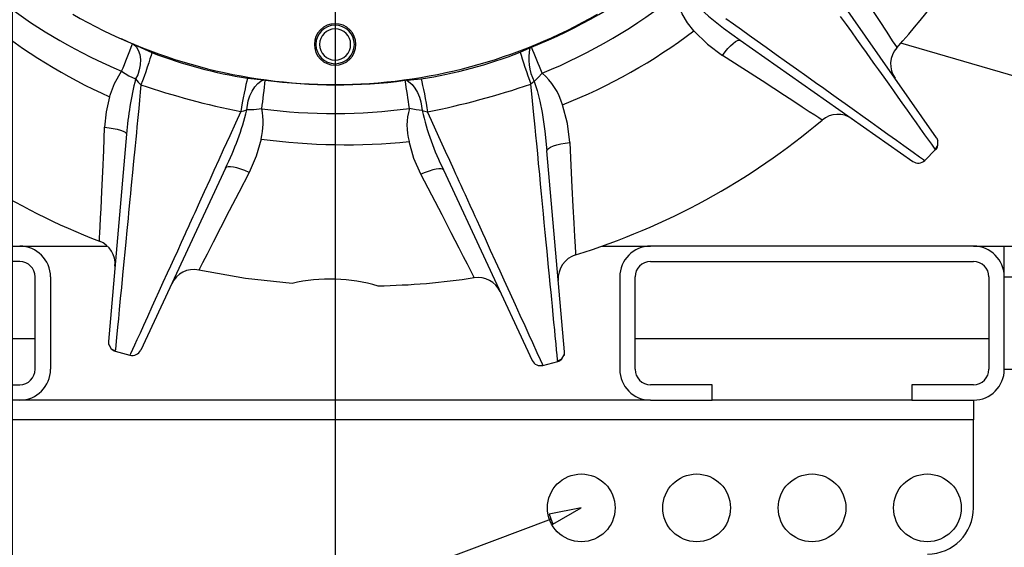
# Model space of a CAD drawing. Extents: x 4 to 1117, y 1 to 803.
# Drawn here: x 869 to 976, y 99 to 156 of the extents above; entities that cross this region are included whole.
import ezdxf
from ezdxf.enums import TextEntityAlignment as Align

# ---------------------------------------------------------------- set-up
doc = ezdxf.new("R2010")
doc.units = 0
doc.header["$LTSCALE"] = 12
doc.header["$MEASUREMENT"] = 0
for name, pattern in [('LDM', [0]), ('LEA', [0]), ('LFUN', [0]), ('SOLID_THIN', [0])]:
    doc.linetypes.add(name, pattern=pattern)
doc.layers.get('0').update_dxf_attribs({"linetype": 'CONTINUOUS'})
doc.layers.add('4', color=7, linetype='CONTINUOUS')
doc.layers.add('500', color=7, linetype='CONTINUOUS')
doc.styles.get("Standard").update_dxf_attribs({"font": 'medtext', "width": 0.75})
doc.styles.add('TDM', font='medtext')
doc.dimstyles.new('MEDDIM22607', dxfattribs={"dimtxt": 4, "dimasz": 3.5, "dimexe": 0.5, "dimexo": 0.1, "dimgap": 1, "dimtad": 1, "dimdec": 4, "dimlfac": 3, "dimrnd": 0.01, "dimzin": 12, "dimdsep": 46, "dimtxsty": 'STANDARD', "dimcen": 1.5, "dimclrd": 7, "dimclre": 7, "dimclrt": 7, "dimadec": 0, "dimazin": 0, "dimtfac": 0.7, "dimtdec": 4, "dimtmove": 0, "dimatfit": 3, "dimfxl": 1, "dimtolj": 1, "dimtzin": 0, "dimarcsym": 0})

# ---------------------------------------------------------------- blocks, each defined once
blk = doc.blocks.new('MEDFUNV_14')
at = {"color": 0, "linetype": 'LFUN'}
blk.add_lwpolyline([(0, 0), (3.5, -0.58), (3.5, 0.58), (0, 0)], dxfattribs=at)
blk = doc.blocks.new('MEDCLUMP_NTE_22507_')
at = {"layer": '4', "color": 7, "linetype": 'LDM'}
blk.add_lwpolyline([(926.53, 101.69), (844.67, 70.91), (841.49, 70.91)], dxfattribs=at)
at = {"layer": '4', "color": 7, "linetype": 'LDM', "rotation": 200.61168406}
blk.add_blockref('MEDFUNV_14', (929.81, 102.93), dxfattribs=at)
blk = doc.blocks.new('MEDFUNV_15')
at = {"color": 0, "linetype": 'LFUN'}
blk.add_lwpolyline([(0, 0), (-3.5, -0.58), (-3.5, 0.58), (0, 0)], dxfattribs=at)
blk = doc.blocks.new('MEDCLUMP_DIM_22608_')
at = {"layer": '4', "color": 7, "linetype": 'LEA'}
blk.add_line((903.14, 199.59), (903.14, 66.92), dxfattribs=at)
at = {"layer": '4', "color": 7, "linetype": 'LDM'}
blk.add_line((899.64, 67.92), (871.64, 67.92), dxfattribs=at)
at = {"layer": '4', "color": 7, "linetype": 'LEA'}
for points in [[(868.14, 178.01), (868.14, 84.73)], [(868.14, 74.73), (868.14, 66.92)]]:
    blk.add_lwpolyline(points, dxfattribs=at)
at = {"layer": '4', "color": 7, "linetype": 'LDM', "rotation": 180}
for name, p in [('MEDFUNV_15', (868.14, 67.92)), ('MEDFUNV_14', (903.14, 67.92))]:
    blk.add_blockref(name, p, dxfattribs=at)
at = {"layer": '4', "color": 7, "style": 'TDM', "width": 1}
blk.add_text('105.0', height=4, dxfattribs=at).set_placement((877.24, 67.92), align=Align.BOTTOM_LEFT)
blk = doc.blocks.new('*D1')
blk.add_blockref('MEDCLUMP_DIM_22608_', (0, 0))

msp = doc.modelspace()

# ---------------------------------------------------------------- linework, layer by layer
at = {"layer": '500', "color": 7, "linetype": 'SOLID_THIN'}
for p, q in [((968.308767, 142.989339), (955.61268, 161.12123)), ((879.951748, 153.742208), (881.198228, 153.156846)), ((881.298363, 153.112373), (881.198228, 153.156846)), ((881.298363, 153.112373), (883.286371, 152.212559)), ((923.188586, 152.254191), (924.251208, 152.726712)), ((924.410773, 152.79744), (924.251208, 152.726712)), ((947.005828, 153.548041), (965.745877, 140.426117)), ((989.181029, 145.998269), (964.425229, 153.248922)), ((893.643703, 149.43732), (895.41312, 149.25435)), ((910.913131, 149.230098), (912.448515, 149.376398)), ((895.566145, 149.238178), (895.41312, 149.25435)), ((910.913131, 149.230098), (910.735746, 149.213035)), ((924.701775, 149.100314), (924.361776, 148.802533)), ((880.545331, 143.387226), (878.581633, 120.942051)), ((927.996239, 119.834123), (926.094055, 141.576183)), ((967.024994, 140.536928), (968.196721, 141.708656)), ((891.27469, 139.715814), (882.082776, 120.00369)), ((914.872153, 139.532231), (924.495102, 118.89575)), ((833.973835, 131.261186), (868.973835, 131.261186)), ((868.973835, 131.261186), (878.424634, 131.261185)), ((931.999471, 131.261185), (937.307168, 131.261186)), ((972.307168, 131.261186), (937.307168, 131.261186)), ((972.307168, 131.261186), (975.640502, 131.261186)), ((975.640502, 131.261186), (998.973835, 131.261186)), ((975.640502, 127.927852), (975.640502, 131.261186)), ((868.973835, 129.594519), (833.973835, 129.594519)), ((937.307168, 129.594519), (972.307168, 129.594519)), ((870.640502, 117.926451), (870.640502, 127.927852)), ((872.307168, 127.927852), (872.307168, 117.926451)), ((933.973835, 127.927852), (933.973835, 117.926451)), ((935.640502, 117.926451), (935.640502, 127.927852)), ((973.973835, 127.927852), (973.973835, 117.926451)), ((975.640502, 127.927852), (998.973835, 127.927852)), ((975.640502, 117.926451), (975.640502, 127.927852)), ((832.307168, 121.261186), (870.640502, 121.261186)), ((935.640502, 121.261186), (973.973835, 121.261186)), ((879.319008, 119.888969), (880.917746, 119.460589)), ((925.658234, 118.352154), (927.258863, 118.781041)), ((975.640502, 117.926451), (986.533666, 117.927852)), ((862.305767, 116.259784), (868.973835, 116.259784)), ((943.975237, 116.259784), (937.307168, 116.259784)), ((943.975237, 114.593118), (943.975237, 116.259784)), ((965.6391, 116.259784), (965.6391, 114.593118)), ((972.307168, 116.259784), (965.6391, 116.259784)), ((868.973835, 114.593118), (862.305767, 114.593118)), ((937.307168, 114.593118), (868.973835, 114.593118)), ((937.307168, 114.593118), (943.975237, 114.593118)), ((965.6391, 114.593118), (943.975237, 114.593118)), ((965.6391, 114.593118), (972.307168, 114.593118)), ((972.307168, 114.593118), (972.307168, 112.459784)), ((972.307168, 112.459784), (833.973835, 112.459784)), ((972.307168, 102.924887), (972.307168, 112.459784))]:
    msp.add_line(p, q, dxfattribs=at)
for points in [[(963.997996, 152.746774, 0.094249537), (980.013365, 179.206176)], [(924.410773, 152.79744, 0.070739448), (938.410026, 160.84454)], [(925.581253, 149.991138, 0.072512595), (940.237284, 158.596022)], [(867.099463, 157.646638, 0.063003922), (880.009572, 150.204602)], [(874.723835, 156.375409, 0.131652498), (903.140502, 148.761186)], [(903.140502, 148.761186, 0.131652498), (931.557168, 156.375409)], [(865.34935, 155.646314, 0.064728988), (878.701435, 147.429493)], [(903.140502, 155.344519, 1), (903.140502, 150.844519)], [(905.223835, 153.094519, 1), (901.057168, 153.094519)], [(904.824835, 153.094519, 1), (901.456168, 153.094519)], [(903.140502, 150.844519, 1), (903.140502, 155.344519)], [(927.777623, 146.559299, 0.067777783), (942.010442, 154.569093)], [(880.009572, 150.204602, 0.011502355), (881.198228, 153.156846)], [(901.057168, 153.094519, 1), (905.223835, 153.094519)], [(901.456168, 153.094519, 1), (904.824835, 153.094519)], [(924.251208, 152.726712, 0.174000443), (924.701775, 149.100314)], [(925.581253, 149.991138, 0.006578646), (924.410773, 152.79744)], [(964.001506, 152.743261, 0.349163415), (963.799135, 149.42976)], [(883.286371, 152.212559, 0.052508778), (893.643703, 149.43732)], [(912.448515, 149.376398, 0.055622906), (923.188586, 152.254191)], [(881.523152, 149.357946, 0.04213158), (880.545331, 143.387226)], [(927.777623, 146.559299, 0.141087667), (925.581253, 149.991138)], [(882.109209, 148.730518, 0.032623336), (892.922135, 145.833204)], [(895.197948, 146.124168, 0.011226547), (895.566145, 149.238178)], [(895.566145, 149.238178, 0.066940369), (910.735746, 149.213035)], [(911.182298, 146.16422, 0.006967477), (910.735746, 149.213035)], [(913.158332, 145.800579, 0.03273492), (924.361776, 148.802533)], [(852.934576, 147.33173, 0.097289958), (877.60086, 131.803997)], [(895.197948, 146.124168, 0.066096096), (911.182298, 146.16422)], [(911.182298, 146.16422, 0.134205076), (911.155143, 142.578457)], [(891.27469, 139.715814, 0.050946637), (893.593063, 146.005694)], [(895.120214, 142.849852, 0.104480733), (895.197948, 146.124168)], [(912.571747, 145.930515, 0.058455302), (914.872153, 139.532231)], [(959.144627, 145.048362, 0.33947495), (955.900848, 144.906604)], [(929.199275, 130.326852, 0.101423891), (955.896948, 144.910943)], [(968.471125, 142.607171, 0.10494993), (968.308767, 142.989339)], [(895.120214, 142.849852, 0.057864138), (911.155145, 142.578457)], [(968.196721, 141.708656, 0.126924395), (968.450559, 142.139022)], [(965.745452, 140.426415, 0.363977129), (967.026361, 140.538298)], [(872.307168, 127.927852, 0.414213562), (868.973835, 131.261186)], [(879.293535, 129.079134, 0.333896413), (877.598919, 131.798679)], [(937.307168, 131.261186, 0.414213562), (933.973835, 127.927852)], [(975.640502, 127.927852, 0.414213562), (972.307168, 131.261186)], [(929.200582, 130.321345, 0.354284991), (927.322207, 127.538341)], [(870.640502, 127.927852, 0.414213562), (868.973835, 129.594519)], [(937.307168, 129.594519, 0.414213562), (935.640502, 127.927852)], [(973.973835, 127.927852, 0.414213562), (972.307168, 129.594519)], [(888.381463, 128.677483, 0.346629048), (885.43431, 127.191079)], [(907.807168, 126.943734, 0.127587784), (898.473835, 127.230088)], [(907.806945, 126.968076, 0.034252272), (918.210361, 127.847932)], [(921.026716, 126.333727, 0.332647307), (918.211216, 127.843433)], [(878.581633, 120.942051, 0.090741182), (878.615323, 120.58363)], [(878.883066, 120.135655, 0.127252595), (879.319008, 119.888969)], [(880.917747, 119.460593, 0.363986813), (882.083125, 120.004439)], [(927.945732, 119.421889, 0.104973138), (927.996239, 119.834123)], [(924.494783, 118.896434, 0.363982548), (925.660118, 118.352662)], [(927.258863, 118.781041, 0.126769723), (927.693438, 119.026408)], [(868.973835, 114.593118, 0.414213562), (872.307168, 117.926451)], [(868.973835, 116.259784, 0.414213562), (870.640502, 117.926451)], [(933.973835, 117.926451, 0.414213562), (937.307168, 114.593118)], [(935.640502, 117.926451, 0.414213562), (937.307168, 116.259784)], [(972.307168, 116.259784, 0.414213562), (973.973835, 117.926451)], [(972.307168, 114.593118, 0.414213562), (975.640502, 117.926451)], [(967.307168, 97.924887, 0.414213562), (972.307168, 102.924887)]]:
    msp.add_lwpolyline(points, format="xyb", dxfattribs=at)
for points in [[(957.247578, 163.148144), (958.627664, 160.999975), (959.912833, 159.010864), (961.079827, 157.213133), (962.08092, 155.676857), (962.901301, 154.421656), (963.502816, 153.503359), (963.77838, 153.083214), (963.944995, 152.829338), (964.001494, 152.743278), (964.000779, 152.744368)], [(942.010444, 154.569094), (941.32265, 155.451841), (940.745688, 156.405444), (940.4143, 157.18003), (940.226853, 158.009019), (940.237284, 158.596022)], [(941.244217, 158.604879), (941.644987, 158.026653), (942.217298, 157.408545), (943.60642, 156.142262), (945.220804, 154.849793), (947.005828, 153.548041)], [(945.486798, 155.901734), (946.289567, 155.329175), (947.162993, 154.70618), (948.000882, 154.108546), (948.847692, 153.504566), (949.824564, 152.807751), (950.932994, 152.016933), (952.041013, 151.226829), (953.143883, 150.440402), (954.234176, 149.662523), (955.181566, 148.986665), (956.070937, 148.352173), (956.901728, 147.75961), (957.674, 147.208914), (958.388342, 146.699499), (959.395286, 145.981192), (960.329421, 145.31485), (961.190426, 144.700795), (961.978728, 144.138599), (963.026523, 143.391163), (963.946523, 142.73497), (964.738847, 142.169901), (965.749157, 141.449211), (966.463837, 140.939526), (966.895665, 140.631456), (967.01684, 140.545084)], [(968.196722, 141.708657), (968.149979, 141.774255), (968.009275, 141.971523), (967.774601, 142.300471), (967.454689, 142.749061), (967.042838, 143.326482), (966.539015, 144.032765), (966.124648, 144.613777), (965.660124, 145.2651), (965.145186, 145.986992), (964.580052, 146.779235), (964.137366, 147.399956), (963.662231, 148.066197), (963.154345, 148.77826), (962.613686, 149.536168), (962.040543, 150.339632), (961.621899, 150.926675), (961.175326, 151.552942), (960.700438, 152.218821), (960.197074, 152.924472), (959.66534, 153.669789), (959.105646, 154.454363), (958.546353, 155.238545), (957.906337, 156.135827)], [(942.010444, 154.569094), (943.472891, 153.124738), (945.112793, 151.913595)], [(881.298363, 153.112373), (881.573505, 152.855837), (881.8067, 152.489932), (881.972532, 152.023136), (882.051203, 151.481151), (882.0345, 150.903302), (881.928269, 150.333521), (881.750012, 149.809957), (881.523152, 149.357946)], [(945.112793, 151.913595), (945.407591, 152.29845), (945.704734, 152.651406), (945.994081, 152.960418), (946.26576, 153.214942), (946.510499, 153.406293), (946.719946, 153.52794), (946.886956, 153.575733), (947.005828, 153.548041)], [(883.286371, 152.212559), (883.199356, 151.905198), (883.084506, 151.52834), (882.94624, 151.09648), (882.789875, 150.626233), (882.621428, 150.135688), (882.447378, 149.643716), (882.274421, 149.169242), (882.109209, 148.730518)], [(923.188586, 152.254191), (923.280962, 151.932274), (923.399132, 151.547408), (923.538742, 151.113781), (923.694644, 150.647377), (923.861093, 150.165388), (924.031952, 149.685582), (924.200922, 149.225646), (924.361776, 148.802533)], [(955.89995, 144.907196), (955.813376, 144.96418), (955.551245, 145.13666), (955.117437, 145.42189), (954.513984, 145.81822), (953.75873, 146.313492), (952.855549, 146.904621), (951.812199, 147.58588), (950.656918, 148.338122), (949.392908, 149.158487), (947.325578, 150.493832), (945.112793, 151.913595)], [(878.701435, 147.429493), (879.239885, 148.874162), (880.009572, 150.204602)], [(880.009572, 150.204602), (880.80712, 149.715111), (881.523152, 149.357946)], [(881.523152, 149.357946), (881.791516, 149.013818), (882.109209, 148.730518)], [(893.643703, 149.43732), (893.56538, 149.127631), (893.476413, 148.743837), (893.380226, 148.300702), (893.280518, 147.815274), (893.181125, 147.306226), (893.085871, 146.79314), (892.998419, 146.295755), (892.922135, 145.833204)], [(912.448515, 149.376398), (912.529474, 149.051422), (912.619569, 148.659033), (912.715477, 148.213696), (912.813663, 147.731827), (912.910509, 147.231188), (913.002444, 146.730234), (913.086079, 146.247432), (913.158332, 145.800579)], [(924.701775, 149.100314), (925.136649, 149.511316), (925.581253, 149.991138)], [(882.109209, 148.730518), (882.032239, 147.934224), (881.949768, 147.080971), (881.861661, 146.170253), (881.767915, 145.202063), (881.668684, 144.176971), (881.606574, 143.534791), (881.540151, 142.848122), (881.469395, 142.116885), (881.405073, 141.451987), (881.343284, 140.812982), (881.271905, 140.075276), (881.19097, 139.238994), (881.093832, 138.235734), (881.019018, 137.462576), (880.966571, 136.919674), (880.9104, 136.338924), (880.838004, 135.590744), (880.771133, 134.899419), (880.709756, 134.264829), (880.582859, 132.954214), (880.465376, 131.740545), (880.357492, 130.624509), (880.258977, 129.605249), (880.115585, 128.123881), (879.986082, 126.785139), (879.870422, 125.588842), (879.75708, 124.417835), (879.65745, 123.387889), (879.57149, 122.49884), (879.461558, 121.363017), (879.383261, 120.553146), (879.335001, 120.05475), (879.327095, 119.972801)], [(893.593063, 146.005694), (893.735267, 147.00637), (893.90867, 147.5416), (894.148435, 148.053502), (894.440945, 148.503944), (894.764875, 148.862451), (895.096118, 149.112757), (895.41312, 149.25435)], [(910.913131, 149.230098), (911.500644, 148.752223), (911.791469, 148.368367), (912.053948, 147.908153), (912.27049, 147.401282), (912.429871, 146.882464), (912.571747, 145.930515)], [(927.258863, 118.781041), (927.242098, 118.955261), (927.191509, 119.479014), (927.14049, 120.008134), (927.074763, 120.689289), (926.994307, 121.522561), (926.928174, 122.208248), (926.85403, 122.976949), (926.771778, 123.82902), (926.681488, 124.7642), (926.610759, 125.497544), (926.534867, 126.284577), (926.453704, 127.125703), (926.367258, 128.02096), (926.275629, 128.969985), (926.194629, 129.810128), (926.10727, 130.716456), (926.013361, 131.689688), (925.912882, 132.729896), (925.806019, 133.836386), (925.71601, 134.7694), (925.613617, 135.830343), (925.507595, 136.928447), (925.406933, 137.970057), (925.306551, 139.012199), (925.192696, 140.194693), (925.086078, 141.298461), (924.98721, 142.321589), (924.896293, 143.263328), (924.813269, 144.123889), (924.646863, 145.847025), (924.496363, 147.406582), (924.361776, 148.802533)], [(924.701775, 149.100314), (925.043846, 148.116659), (925.327107, 146.97074), (925.56862, 145.726427), (925.866569, 143.720509), (926.094055, 141.576183)], [(878.701435, 147.429493), (878.332708, 145.794153), (878.169831, 144.132531)], [(912.571747, 145.930515), (911.91223, 146.016275), (911.182298, 146.16422)], [(928.552185, 142.470427), (928.313661, 144.530235), (927.777624, 146.559299)], [(892.922135, 145.833204), (892.356475, 144.590788), (891.724715, 143.202854), (891.026868, 141.669454), (890.546934, 140.615136), (890.010309, 139.436166), (889.553757, 138.43326), (888.971592, 137.154183), (888.601062, 136.339995), (888.303781, 135.686808), (888.079837, 135.19495), (887.929082, 134.863868), (887.737673, 134.443341), (887.554296, 134.040452), (887.378967, 133.655261), (887.21169, 133.287784), (887.052458, 132.937993), (886.901253, 132.605823), (886.461718, 131.640015), (886.047934, 130.730759), (885.660067, 129.878668), (885.298096, 129.083672), (884.961848, 128.345119), (884.49395, 127.317042), (884.059341, 126.362155), (883.658116, 125.480817), (883.290143, 124.672531), (882.802839, 123.60183), (882.374144, 122.660046), (882.004024, 121.847044), (881.673869, 121.121619), (881.403929, 120.528593), (881.194189, 120.06791), (880.986809, 119.612204), (880.917746, 119.460589)], [(892.922135, 145.833204), (893.261403, 145.900714), (893.593063, 146.005694)], [(895.197948, 146.124168), (894.348894, 146.02899), (893.593063, 146.005694)], [(912.571747, 145.930515), (912.862785, 145.855266), (913.158332, 145.800579)], [(925.655224, 118.363399), (925.597025, 118.491067), (925.38745, 118.951308), (925.039922, 119.714178), (924.548475, 120.793291), (924.162484, 121.640614), (923.714311, 122.624562), (923.203905, 123.745315), (922.682762, 124.889302), (922.098696, 126.171604), (921.451652, 127.592418), (921.008748, 128.564575), (920.522485, 129.631948), (919.992604, 130.795501), (919.419313, 132.054457), (919.145623, 132.655306), (918.845077, 133.315134), (918.517636, 134.034082), (918.31185, 134.485847), (918.124437, 134.897014), (917.772119, 135.67055), (917.25488, 136.806514), (917.018447, 137.325647), (916.797765, 137.81021), (916.592871, 138.260066), (916.403767, 138.675211), (916.230426, 139.055741), (916.033648, 139.487778), (915.552943, 140.543213), (915.115966, 141.502548), (914.568747, 142.704189), (914.060002, 143.821324), (913.589921, 144.853239), (913.158333, 145.80058)], [(877.598957, 131.799388), (877.604332, 131.900352), (877.620446, 132.204146), (877.647049, 132.709381), (877.683269, 133.405083), (877.727956, 134.276939), (877.780514, 135.323192), (877.869919, 137.161666), (877.968434, 139.290788), (878.06984, 141.628109), (878.169831, 144.132531)], [(878.169831, 144.132531), (878.651811, 144.072391), (879.107666, 143.996748), (879.521786, 143.908193), (879.879992, 143.809758), (880.170018, 143.704813), (880.381933, 143.596952), (880.508482, 143.489867), (880.545331, 143.387226)], [(895.120214, 142.849852), (894.603032, 140.988957), (893.835117, 139.2384)], [(912.434517, 139.039121), (911.672243, 140.758943), (911.155145, 142.578457)], [(926.094055, 141.576183), (926.130614, 141.707686), (926.261258, 141.842813), (926.481296, 141.976711), (926.782825, 142.104572), (927.155017, 142.221805), (927.584508, 142.324199), (928.055873, 142.408077), (928.552185, 142.470427)], [(928.552185, 142.470427), (928.67194, 139.974543), (928.790057, 137.655217), (928.902106, 135.556571), (929.001727, 133.758387), (929.085457, 132.288729), (929.148043, 131.21213), (929.187261, 130.546145), (929.200582, 130.321361), (929.200481, 130.323053)], [(968.169775, 141.746435), (968.447104, 142.159593), (968.452644, 142.685159)], [(893.835117, 139.2384), (893.374969, 139.432812), (892.926164, 139.596982), (892.504783, 139.725027), (892.125926, 139.81236), (891.803167, 139.85585), (891.548074, 139.853939), (891.369785, 139.806696), (891.27469, 139.715814)], [(893.835117, 139.2384), (892.709857, 137.083773), (891.666141, 135.073018), (890.725548, 133.251599), (889.919546, 131.684202), (889.261872, 130.400982), (888.779873, 129.45819), (888.481966, 128.874541), (888.381468, 128.677494), (888.382108, 128.678748)], [(914.872153, 139.532231), (914.785604, 139.61056), (914.619821, 139.647905), (914.380439, 139.642997), (914.075599, 139.596003), (913.715667, 139.508521), (913.31288, 139.383524), (912.880934, 139.225264), (912.434517, 139.039121)], [(918.210873, 127.844109), (918.16419, 127.935983), (918.023855, 128.212056), (917.791148, 128.669446), (917.46847, 129.302844), (917.064546, 130.094308), (916.580063, 131.041474), (915.721274, 132.714472), (914.725864, 134.643581), (913.621046, 136.771248), (912.434517, 139.039121)], [(888.382889, 128.682832), (893.435953, 127.803269), (898.474449, 127.235388)], [(878.609121, 120.606684), (878.876656, 120.15377), (879.323272, 119.933041)], [(927.254493, 118.826329), (927.701189, 119.046146), (927.96875, 119.498756)]]:
    msp.add_lwpolyline(points, dxfattribs=at)
for centre in [(929.807168, 102.926451), (942.307168, 102.926451), (954.807168, 102.926451), (967.307168, 102.926451)]:
    msp.add_circle(centre, 3.666667, dxfattribs=at)

# ---------------------------------------------------------------- block references
msp.add_blockref('MEDCLUMP_NTE_22507_', (0, 0))

# ---------------------------------------------------------------- dimensions: what is measured, and where the dimension line sits
at = {"layer": '4', "color": 7, "linetype": 'LDM'}
dim = msp.add_linear_dim(base=(903.140502, 67.915253), p1=(868.140502, 179.013413), p2=(903.140502, 200.594733), dimstyle='MEDDIM22607', override={"dimclrd": 7, "dimclre": 7, "dimclrt": 7}, dxfattribs=at)
dim.commit()
dim.dimension.update_dxf_attribs({"geometry": '*D1', "text_midpoint": (885.640502, 71.247253)})

doc.saveas('drawing.dxf')
